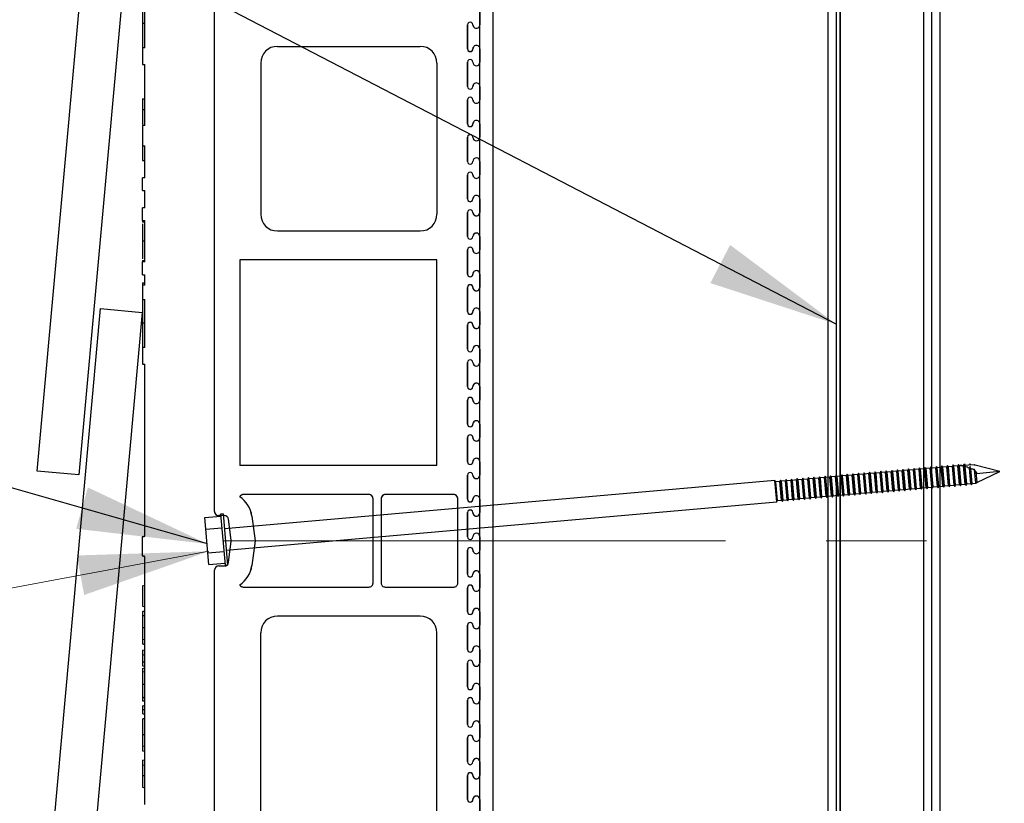
# Model space of a CAD drawing. Units: inches. Extents: x 0.5 to 8.5, y 0.5 to 10.5.
# Drawn here: x 5.9 to 6.9, y 7.8 to 8.6 of the extents above; entities that cross this region are included whole.
import ezdxf

# ---------------------------------------------------------------- set-up
doc = ezdxf.new("R2010")
doc.units = ezdxf.units.IN
doc.header["$MEASUREMENT"] = 0
doc.linetypes.add('CENTERX2', pattern=[0.8, 0.5, -0.1, 0.1, -0.1])
doc.styles.get("Standard").update_dxf_attribs({"font": 'GOTHIC.TTF'})
doc.dimstyles.new('SLDDIMSTYLE0', dxfattribs={"dimtxt": 0.18, "dimasz": 0.13, "dimexe": 0, "dimexo": 0.0625, "dimgap": 0, "dimtad": 0, "dimtih": 1, "dimtoh": 1, "dimdec": 0, "dimrnd": 1e-09, "dimzin": 0, "dimdsep": 46, "dimtxsty": 'STANDARD', "dimsah": 1, "dimcen": 0.09, "dimadec": 0, "dimazin": 0, "dimtfac": 0.13, "dimtdec": 0, "dimtofl": 0, "dimtmove": 0, "dimatfit": 3, "dimfxl": 1, "dimfrac": 2, "dimtolj": 1, "dimtzin": 0, "dimarcsym": 0})

msp = doc.modelspace()

# ---------------------------------------------------------------- linework, layer by layer
at = {"color": 7, "linetype": 'Continuous', "lineweight": 25}
for p, q in [((6.72837, 7.26197), (6.72837, 9.40881)), ((6.73637, 9.40826), (6.73637, 7.53264)), ((6.74037, 7.26197), (6.74037, 9.40796)), ((6.74037, 9.40796), (6.74037, 7.52864)), ((6.82371, 7.26197), (6.82371, 9.39905)), ((6.83171, 7.26997), (6.83171, 9.39792)), ((6.39504, 7.26197), (6.39504, 9.38923)), ((6.83971, 7.26997), (6.83971, 9.39673)), ((5.94107, 8.13677), (6.00425, 8.83391)), ((6.04575, 8.83015), (5.98257, 8.13301)), ((6.11771, 8.09665), (6.11771, 8.83829)), ((6.04584, 8.60571), (6.04584, 8.58239)), ((6.04837, 8.55772), (6.04837, 8.60571)), ((6.38169, 8.59413), (6.38169, 8.5808)), ((6.38171, 8.5808), (6.38171, 8.59413)), ((6.04584, 8.58239), (6.04837, 8.58239)), ((6.04584, 8.58239), (6.04584, 8.55772)), ((6.36943, 8.5568), (6.36943, 8.5808)), ((6.36943, 8.5808), (6.36944, 8.5808)), ((6.36944, 8.5808), (6.36944, 8.5568)), ((6.37478, 8.5808), (6.37477, 8.5808)), ((6.38169, 8.5808), (6.38171, 8.5808)), ((6.38171, 8.5568), (6.38171, 8.5808)), ((6.04584, 8.55772), (6.04584, 8.54133)), ((6.04837, 8.55772), (6.04584, 8.55772)), ((6.18027, 8.5593), (6.32234, 8.5593)), ((6.36943, 8.5568), (6.36944, 8.5568)), ((6.37478, 8.5568), (6.37477, 8.5568)), ((6.38169, 8.5568), (6.38169, 8.54347)), ((6.38169, 8.5568), (6.38171, 8.5568)), ((6.38171, 8.54347), (6.38171, 8.5568)), ((6.04584, 8.54133), (6.04837, 8.54133)), ((6.04837, 8.48054), (6.04837, 8.54133)), ((6.16361, 8.54263), (6.16361, 8.3923)), ((6.33901, 8.54263), (6.33901, 8.3923)), ((6.36943, 8.51947), (6.36943, 8.54347)), ((6.36943, 8.54347), (6.36944, 8.54347)), ((6.36944, 8.54347), (6.36944, 8.51947)), ((6.37478, 8.54347), (6.37477, 8.54347)), ((6.38169, 8.54347), (6.38171, 8.54347)), ((6.38171, 8.51947), (6.38171, 8.54347)), ((6.36943, 8.51947), (6.36944, 8.51947)), ((6.37478, 8.51947), (6.37477, 8.51947)), ((6.38169, 8.51947), (6.38169, 8.50613)), ((6.38169, 8.51947), (6.38171, 8.51947)), ((6.38171, 8.50613), (6.38171, 8.51947)), ((6.04584, 8.50723), (6.04837, 8.50723)), ((6.04584, 8.50723), (6.04584, 8.49633)), ((6.36943, 8.48213), (6.36943, 8.50613)), ((6.36943, 8.50613), (6.36944, 8.50613)), ((6.36944, 8.50613), (6.36944, 8.48213)), ((6.37478, 8.50613), (6.37477, 8.50613)), ((6.38169, 8.50613), (6.38171, 8.50613)), ((6.38171, 8.48213), (6.38171, 8.50613)), ((6.04584, 8.49633), (6.04837, 8.49633)), ((6.04584, 8.49633), (6.04584, 8.48146)), ((6.04584, 8.48054), (6.04584, 8.46046)), ((6.04837, 8.48054), (6.04584, 8.48054)), ((6.36943, 8.48213), (6.36944, 8.48213)), ((6.37478, 8.48213), (6.37477, 8.48213)), ((6.38169, 8.48213), (6.38169, 8.4688)), ((6.38169, 8.48213), (6.38171, 8.48213)), ((6.38171, 8.4688), (6.38171, 8.48213)), ((6.36943, 8.4448), (6.36943, 8.4688)), ((6.36943, 8.4688), (6.36944, 8.4688)), ((6.36944, 8.4688), (6.36944, 8.4448)), ((6.37478, 8.4688), (6.37477, 8.4688)), ((6.38169, 8.4688), (6.38171, 8.4688)), ((6.38171, 8.4448), (6.38171, 8.4688)), ((6.04584, 8.46046), (6.04837, 8.46046)), ((6.04584, 8.46046), (6.04584, 8.44569)), ((6.04837, 8.42864), (6.04837, 8.46046)), ((6.04584, 8.44569), (6.04837, 8.44569)), ((6.36943, 8.4448), (6.36944, 8.4448)), ((6.37478, 8.4448), (6.37477, 8.4448)), ((6.38169, 8.4448), (6.38169, 8.43147)), ((6.38169, 8.4448), (6.38171, 8.4448)), ((6.38171, 8.43147), (6.38171, 8.4448)), ((6.04584, 8.41582), (6.04584, 8.42864)), ((6.04837, 8.42864), (6.04584, 8.42864)), ((6.36943, 8.40747), (6.36943, 8.43147)), ((6.36943, 8.43147), (6.36944, 8.43147)), ((6.36944, 8.43147), (6.36944, 8.40747)), ((6.37478, 8.43147), (6.37477, 8.43147)), ((6.38169, 8.43147), (6.38171, 8.43147)), ((6.38171, 8.40747), (6.38171, 8.43147)), ((6.04584, 8.41582), (6.04837, 8.41582)), ((6.04837, 8.39877), (6.04837, 8.41582)), ((6.04584, 8.38594), (6.04584, 8.39877)), ((6.04837, 8.39877), (6.04584, 8.39877)), ((6.36943, 8.40747), (6.36944, 8.40747)), ((6.37478, 8.40747), (6.37477, 8.40747)), ((6.38169, 8.40747), (6.38169, 8.39413)), ((6.38169, 8.40747), (6.38171, 8.40747)), ((6.38171, 8.39413), (6.38171, 8.40747)), ((6.36943, 8.37013), (6.36943, 8.39413)), ((6.36943, 8.39413), (6.36944, 8.39413)), ((6.36944, 8.39413), (6.36944, 8.37013)), ((6.37478, 8.39413), (6.37477, 8.39413)), ((6.38169, 8.39413), (6.38171, 8.39413)), ((6.38171, 8.37013), (6.38171, 8.39413)), ((6.04584, 8.38594), (6.04837, 8.38594)), ((6.04584, 8.38594), (6.04584, 8.38472)), ((6.04584, 8.38472), (6.04837, 8.38472)), ((6.04584, 8.38289), (6.04584, 8.36593)), ((6.04837, 8.34492), (6.04837, 8.38594)), ((6.18027, 8.37563), (6.32234, 8.37563)), ((6.36943, 8.37013), (6.36944, 8.37013)), ((6.37478, 8.37013), (6.37477, 8.37013)), ((6.38169, 8.37013), (6.38169, 8.3568)), ((6.38169, 8.37013), (6.38171, 8.37013)), ((6.38171, 8.3568), (6.38171, 8.37013)), ((6.04584, 8.36593), (6.04837, 8.36593)), ((6.04584, 8.36593), (6.04584, 8.3481)), ((6.36943, 8.3328), (6.36943, 8.3568)), ((6.36943, 8.3568), (6.36944, 8.3568)), ((6.36944, 8.3568), (6.36944, 8.3328)), ((6.37478, 8.3568), (6.37477, 8.3568)), ((6.38169, 8.3568), (6.38171, 8.3568)), ((6.38171, 8.3328), (6.38171, 8.3568)), ((6.04584, 8.34626), (6.04837, 8.34626)), ((6.04584, 8.34626), (6.04584, 8.34492)), ((6.04584, 8.3321), (6.04584, 8.34492)), ((6.04837, 8.34492), (6.04584, 8.34492)), ((6.14276, 8.34681), (6.14276, 8.1423)), ((6.33901, 8.34681), (6.14276, 8.34681)), ((6.33901, 8.1423), (6.33901, 8.34681)), ((6.04584, 8.3321), (6.04837, 8.3321)), ((6.04837, 8.32169), (6.04837, 8.3321)), ((6.36943, 8.3328), (6.36944, 8.3328)), ((6.37478, 8.3328), (6.37477, 8.3328)), ((6.38169, 8.3328), (6.38169, 8.31947)), ((6.38169, 8.3328), (6.38171, 8.3328)), ((6.38171, 8.31947), (6.38171, 8.3328)), ((6.04584, 8.32402), (6.04837, 8.32402)), ((6.04584, 8.32402), (6.04584, 8.32169)), ((6.04584, 8.32169), (6.04584, 8.30763)), ((6.04837, 8.32169), (6.04584, 8.32169)), ((6.36943, 8.29547), (6.36943, 8.31947)), ((6.36943, 8.31947), (6.36944, 8.31947)), ((6.36944, 8.31947), (6.36944, 8.29547)), ((6.37478, 8.31947), (6.37477, 8.31947)), ((6.38169, 8.31947), (6.38171, 8.31947)), ((6.38171, 8.29547), (6.38171, 8.31947)), ((6.04584, 8.30763), (6.04837, 8.30763)), ((6.04584, 8.30763), (6.04584, 8.28432)), ((6.04837, 8.25964), (6.04837, 8.30763)), ((5.94107, 7.60125), (6.00425, 8.29839)), ((6.04575, 8.29463), (5.98257, 7.59749)), ((6.00425, 8.29839), (6.04575, 8.29463)), ((6.36943, 8.29547), (6.36944, 8.29547)), ((6.37478, 8.29547), (6.37477, 8.29547)), ((6.38169, 8.29547), (6.38169, 8.28213)), ((6.38169, 8.29547), (6.38171, 8.29547)), ((6.38171, 8.28213), (6.38171, 8.29547)), ((6.04584, 8.28432), (6.04837, 8.28432)), ((6.04584, 8.28432), (6.04584, 8.25964)), ((6.36943, 8.25813), (6.36943, 8.28213)), ((6.36943, 8.28213), (6.36944, 8.28213)), ((6.36944, 8.28213), (6.36944, 8.25813)), ((6.37478, 8.28213), (6.37477, 8.28213)), ((6.38169, 8.28213), (6.38171, 8.28213)), ((6.38171, 8.25813), (6.38171, 8.28213)), ((6.04584, 8.25964), (6.04584, 8.24325)), ((6.04837, 8.25964), (6.04584, 8.25964)), ((6.36943, 8.25813), (6.36944, 8.25813)), ((6.37478, 8.25813), (6.37477, 8.25813)), ((6.38169, 8.25813), (6.38169, 8.2448)), ((6.38169, 8.25813), (6.38171, 8.25813)), ((6.38171, 8.2448), (6.38171, 8.25813)), ((6.04584, 8.24325), (6.04837, 8.24325)), ((6.04837, 8.07195), (6.04837, 8.24325)), ((6.36943, 8.2208), (6.36943, 8.2448)), ((6.36943, 8.2448), (6.36944, 8.2448)), ((6.36944, 8.2448), (6.36944, 8.2208)), ((6.37478, 8.2448), (6.37477, 8.2448)), ((6.38169, 8.2448), (6.38171, 8.2448)), ((6.38171, 8.2208), (6.38171, 8.2448)), ((6.36943, 8.2208), (6.36944, 8.2208)), ((6.37478, 8.2208), (6.37477, 8.2208)), ((6.38169, 8.2208), (6.38169, 8.20747)), ((6.38169, 8.2208), (6.38171, 8.2208)), ((6.38171, 8.20747), (6.38171, 8.2208)), ((6.36943, 8.18347), (6.36943, 8.20747)), ((6.36943, 8.20747), (6.36944, 8.20747)), ((6.36944, 8.20747), (6.36944, 8.18347)), ((6.37478, 8.20747), (6.37477, 8.20747)), ((6.38169, 8.20747), (6.38171, 8.20747)), ((6.38171, 8.18347), (6.38171, 8.20747)), ((6.36943, 8.18347), (6.36944, 8.18347)), ((6.37478, 8.18347), (6.37477, 8.18347)), ((6.38169, 8.18347), (6.38169, 8.17013)), ((6.38169, 8.18347), (6.38171, 8.18347)), ((6.38171, 8.17013), (6.38171, 8.18347)), ((6.36943, 8.14613), (6.36943, 8.17013)), ((6.36943, 8.17013), (6.36944, 8.17013)), ((6.36944, 8.17013), (6.36944, 8.14613)), ((6.37478, 8.17013), (6.37477, 8.17013)), ((6.38169, 8.17013), (6.38171, 8.17013)), ((6.38171, 8.14613), (6.38171, 8.17013)), ((6.36943, 8.14613), (6.36944, 8.14613)), ((6.37478, 8.14613), (6.37477, 8.14613)), ((6.38169, 8.14613), (6.38169, 8.1328)), ((6.38169, 8.14613), (6.38171, 8.14613)), ((6.38171, 8.1328), (6.38171, 8.14613)), ((6.85821, 8.14339), (6.85757, 8.14202)), ((6.85907, 8.14215), (6.85821, 8.14339)), ((6.86007, 8.12213), (6.85821, 8.14339)), ((6.86311, 8.1425), (6.86375, 8.14387)), ((6.86375, 8.14387), (6.86461, 8.14263)), ((6.86865, 8.14299), (6.86928, 8.14435)), ((6.86928, 8.14435), (6.87015, 8.14312)), ((6.87015, 8.14312), (6.87358, 8.14342)), ((6.87358, 8.14342), (6.87484, 8.14283)), ((5.98257, 8.13301), (5.94107, 8.13677)), ((6.33901, 8.1423), (6.14276, 8.1423)), ((6.74743, 8.13369), (6.74679, 8.13233)), ((6.7483, 8.13246), (6.74743, 8.13369)), ((6.74929, 8.11244), (6.74743, 8.13369)), ((6.75297, 8.13418), (6.75233, 8.13281)), ((6.75383, 8.13294), (6.75297, 8.13418)), ((6.75483, 8.11293), (6.75297, 8.13418)), ((6.75851, 8.13466), (6.75787, 8.1333)), ((6.75937, 8.13343), (6.75851, 8.13466)), ((6.76037, 8.11341), (6.75851, 8.13466)), ((6.76341, 8.13378), (6.75937, 8.13343)), ((6.76405, 8.13515), (6.76341, 8.13378)), ((6.76504, 8.11513), (6.76341, 8.13378)), ((6.76491, 8.13391), (6.76405, 8.13515)), ((6.76591, 8.1139), (6.76405, 8.13515)), ((6.76895, 8.13426), (6.76491, 8.13391)), ((6.76654, 8.11526), (6.76491, 8.13391)), ((6.76959, 8.13563), (6.76895, 8.13426)), ((6.77058, 8.11562), (6.76895, 8.13426)), ((6.77045, 8.1344), (6.76959, 8.13563)), ((6.77144, 8.11438), (6.76959, 8.13563)), ((6.77449, 8.13475), (6.77045, 8.1344)), ((6.77208, 8.11575), (6.77045, 8.1344)), ((6.77512, 8.13612), (6.77449, 8.13475)), ((6.77612, 8.1161), (6.77449, 8.13475)), ((6.77599, 8.13488), (6.77512, 8.13612)), ((6.77698, 8.11486), (6.77512, 8.13612)), ((6.78003, 8.13523), (6.77599, 8.13488)), ((6.77762, 8.11623), (6.77599, 8.13488)), ((6.78066, 8.1366), (6.78003, 8.13523)), ((6.78166, 8.11658), (6.78003, 8.13523)), ((6.78153, 8.13537), (6.78066, 8.1366)), ((6.78252, 8.11535), (6.78066, 8.1366)), ((6.78556, 8.13572), (6.78153, 8.13537)), ((6.78316, 8.11672), (6.78153, 8.13537)), ((6.7862, 8.13709), (6.78556, 8.13572)), ((6.7872, 8.11707), (6.78556, 8.13572)), ((6.78707, 8.13585), (6.7862, 8.13709)), ((6.78806, 8.11583), (6.7862, 8.13709)), ((6.7911, 8.1362), (6.78707, 8.13585)), ((6.7887, 8.1172), (6.78707, 8.13585)), ((6.79174, 8.13757), (6.7911, 8.1362)), ((6.79273, 8.11755), (6.7911, 8.1362)), ((6.79261, 8.13633), (6.79174, 8.13757)), ((6.7936, 8.11632), (6.79174, 8.13757)), ((6.79664, 8.13669), (6.79261, 8.13633)), ((6.79424, 8.11769), (6.79261, 8.13633)), ((6.79728, 8.13805), (6.79664, 8.13669)), ((6.79827, 8.11804), (6.79664, 8.13669)), ((6.79814, 8.13682), (6.79728, 8.13805)), ((6.79914, 8.1168), (6.79728, 8.13805)), ((6.80218, 8.13717), (6.79814, 8.13682)), ((6.79978, 8.11817), (6.79814, 8.13682)), ((6.80282, 8.13854), (6.80218, 8.13717)), ((6.80381, 8.11852), (6.80218, 8.13717)), ((6.80368, 8.1373), (6.80282, 8.13854)), ((6.80468, 8.11729), (6.80282, 8.13854)), ((6.80772, 8.13766), (6.80368, 8.1373)), ((6.80532, 8.11865), (6.80368, 8.1373)), ((6.80836, 8.13902), (6.80772, 8.13766)), ((6.80935, 8.11901), (6.80772, 8.13766)), ((6.80922, 8.13779), (6.80836, 8.13902)), ((6.81022, 8.11777), (6.80836, 8.13902)), ((6.81326, 8.13814), (6.80922, 8.13779)), ((6.81085, 8.11914), (6.80922, 8.13779)), ((6.8139, 8.13951), (6.81326, 8.13814)), ((6.81489, 8.11949), (6.81326, 8.13814)), ((6.81476, 8.13827), (6.8139, 8.13951)), ((6.81576, 8.11826), (6.8139, 8.13951)), ((6.8188, 8.13863), (6.81476, 8.13827)), ((6.81639, 8.11962), (6.81476, 8.13827)), ((6.81943, 8.13999), (6.8188, 8.13863)), ((6.82043, 8.11998), (6.8188, 8.13863)), ((6.8203, 8.13876), (6.81943, 8.13999)), ((6.82129, 8.11874), (6.81943, 8.13999)), ((6.82434, 8.13911), (6.8203, 8.13876)), ((6.82193, 8.12011), (6.8203, 8.13876)), ((6.82497, 8.14048), (6.82434, 8.13911)), ((6.82597, 8.12046), (6.82434, 8.13911)), ((6.82584, 8.13924), (6.82497, 8.14048)), ((6.82683, 8.11923), (6.82497, 8.14048)), ((6.82987, 8.13959), (6.82584, 8.13924)), ((6.82747, 8.12059), (6.82584, 8.13924)), ((6.83051, 8.14096), (6.82987, 8.13959)), ((6.83151, 8.12095), (6.82987, 8.13959)), ((6.83138, 8.13973), (6.83051, 8.14096)), ((6.83237, 8.11971), (6.83051, 8.14096)), ((6.83541, 8.14008), (6.83138, 8.13973)), ((6.83301, 8.12108), (6.83138, 8.13973)), ((6.83605, 8.14145), (6.83541, 8.14008)), ((6.83705, 8.12143), (6.83541, 8.14008)), ((6.83692, 8.14021), (6.83605, 8.14145)), ((6.83791, 8.12019), (6.83605, 8.14145)), ((6.84095, 8.14056), (6.83692, 8.14021)), ((6.83855, 8.12156), (6.83692, 8.14021)), ((6.84159, 8.14193), (6.84095, 8.14056)), ((6.84258, 8.12192), (6.84095, 8.14056)), ((6.84246, 8.1407), (6.84159, 8.14193)), ((6.84345, 8.12068), (6.84159, 8.14193)), ((6.84649, 8.14105), (6.84246, 8.1407)), ((6.84409, 8.12205), (6.84246, 8.1407)), ((6.84713, 8.14242), (6.84649, 8.14105)), ((6.84812, 8.1224), (6.84649, 8.14105)), ((6.84799, 8.14118), (6.84713, 8.14242)), ((6.84899, 8.12116), (6.84713, 8.14242)), ((6.85203, 8.14153), (6.84799, 8.14118)), ((6.84963, 8.12253), (6.84799, 8.14118)), ((6.85267, 8.1429), (6.85203, 8.14153)), ((6.85366, 8.12288), (6.85203, 8.14153)), ((6.85353, 8.14166), (6.85267, 8.1429)), ((6.85453, 8.12165), (6.85267, 8.1429)), ((6.85757, 8.14202), (6.85353, 8.14166)), ((6.85516, 8.12302), (6.85353, 8.14166)), ((6.8592, 8.12337), (6.85757, 8.14202)), ((6.8599, 8.14222), (6.85907, 8.14215)), ((6.8607, 8.1235), (6.85907, 8.14215)), ((6.8599, 8.14222), (6.86311, 8.1425)), ((6.86474, 8.12385), (6.86316, 8.14195)), ((6.8656, 8.12262), (6.86381, 8.14315)), ((6.86461, 8.14263), (6.86865, 8.14299)), ((6.86624, 8.12399), (6.86471, 8.14149)), ((6.87028, 8.12434), (6.86893, 8.1397)), ((6.87114, 8.1231), (6.86955, 8.14133)), ((6.87178, 8.12447), (6.8705, 8.13907)), ((6.87521, 8.12477), (6.87403, 8.13827)), ((6.89931, 8.13627), (6.87484, 8.14283)), ((6.87543, 8.13611), (6.87635, 8.12557)), ((6.89931, 8.13627), (6.87612, 8.13425)), ((6.87635, 8.12557), (6.89931, 8.13627)), ((6.67542, 8.12739), (6.12752, 8.07946)), ((6.36943, 8.1088), (6.36943, 8.1328)), ((6.36943, 8.1328), (6.36944, 8.1328)), ((6.36944, 8.1328), (6.36944, 8.1088)), ((6.37478, 8.1328), (6.37477, 8.1328)), ((6.38169, 8.1328), (6.38171, 8.1328)), ((6.38171, 8.1088), (6.38171, 8.1328)), ((6.67629, 8.12616), (6.67542, 8.12739)), ((6.67728, 8.10614), (6.67542, 8.12739)), ((6.68033, 8.12651), (6.67629, 8.12616)), ((6.67792, 8.10751), (6.67629, 8.12616)), ((6.68096, 8.12788), (6.68033, 8.12651)), ((6.68196, 8.10786), (6.68033, 8.12651)), ((6.68183, 8.12664), (6.68096, 8.12788)), ((6.68282, 8.10663), (6.68096, 8.12788)), ((6.68586, 8.127), (6.68183, 8.12664)), ((6.68346, 8.10799), (6.68183, 8.12664)), ((6.6865, 8.12836), (6.68586, 8.127)), ((6.6875, 8.10835), (6.68586, 8.127)), ((6.68737, 8.12713), (6.6865, 8.12836)), ((6.68836, 8.10711), (6.6865, 8.12836)), ((6.6914, 8.12748), (6.68737, 8.12713)), ((6.689, 8.10848), (6.68737, 8.12713)), ((6.69204, 8.12885), (6.6914, 8.12748)), ((6.69304, 8.10883), (6.6914, 8.12748)), ((6.69291, 8.12761), (6.69204, 8.12885)), ((6.6939, 8.1076), (6.69204, 8.12885)), ((6.69694, 8.12796), (6.69291, 8.12761)), ((6.69454, 8.10896), (6.69291, 8.12761)), ((6.69758, 8.12933), (6.69694, 8.12796)), ((6.69857, 8.10932), (6.69694, 8.12796)), ((6.69845, 8.1281), (6.69758, 8.12933)), ((6.69944, 8.10808), (6.69758, 8.12933)), ((6.70248, 8.12845), (6.69845, 8.1281)), ((6.70008, 8.10945), (6.69845, 8.1281)), ((6.70312, 8.12982), (6.70248, 8.12845)), ((6.70411, 8.1098), (6.70248, 8.12845)), ((6.70398, 8.12858), (6.70312, 8.12982)), ((6.70498, 8.10856), (6.70312, 8.12982)), ((6.70802, 8.12893), (6.70398, 8.12858)), ((6.70562, 8.10993), (6.70398, 8.12858)), ((6.70866, 8.1303), (6.70802, 8.12893)), ((6.70965, 8.11029), (6.70802, 8.12893)), ((6.70952, 8.12907), (6.70866, 8.1303)), ((6.71052, 8.10905), (6.70866, 8.1303)), ((6.71356, 8.12942), (6.70952, 8.12907)), ((6.71115, 8.11042), (6.70952, 8.12907)), ((6.7142, 8.13079), (6.71356, 8.12942)), ((6.71519, 8.11077), (6.71356, 8.12942)), ((6.71506, 8.12955), (6.7142, 8.13079)), ((6.71606, 8.10953), (6.7142, 8.13079)), ((6.7191, 8.1299), (6.71506, 8.12955)), ((6.71669, 8.1109), (6.71506, 8.12955)), ((6.71974, 8.13127), (6.7191, 8.1299)), ((6.72073, 8.11125), (6.7191, 8.1299)), ((6.7206, 8.13003), (6.71974, 8.13127)), ((6.72159, 8.11002), (6.71974, 8.13127)), ((6.72464, 8.13039), (6.7206, 8.13003)), ((6.72223, 8.11139), (6.7206, 8.13003)), ((6.72527, 8.13176), (6.72464, 8.13039)), ((6.72627, 8.11174), (6.72464, 8.13039)), ((6.72614, 8.13052), (6.72527, 8.13176)), ((6.72713, 8.1105), (6.72527, 8.13176)), ((6.73018, 8.13087), (6.72614, 8.13052)), ((6.72777, 8.11187), (6.72614, 8.13052)), ((6.73081, 8.13224), (6.73018, 8.13087)), ((6.73181, 8.11222), (6.73018, 8.13087)), ((6.73168, 8.131), (6.73081, 8.13224)), ((6.73267, 8.11099), (6.73081, 8.13224)), ((6.73571, 8.13136), (6.73168, 8.131)), ((6.73331, 8.11236), (6.73168, 8.131)), ((6.73635, 8.13272), (6.73571, 8.13136)), ((6.73735, 8.11271), (6.73571, 8.13136)), ((6.73722, 8.13149), (6.73635, 8.13272)), ((6.73821, 8.11147), (6.73635, 8.13272)), ((6.74125, 8.13184), (6.73722, 8.13149)), ((6.73885, 8.11284), (6.73722, 8.13149)), ((6.74189, 8.13321), (6.74125, 8.13184)), ((6.74288, 8.11319), (6.74125, 8.13184)), ((6.74276, 8.13197), (6.74189, 8.13321)), ((6.74375, 8.11196), (6.74189, 8.13321)), ((6.74679, 8.13233), (6.74276, 8.13197)), ((6.74439, 8.11332), (6.74276, 8.13197)), ((6.74842, 8.11368), (6.74679, 8.13233)), ((6.75233, 8.13281), (6.7483, 8.13246)), ((6.74993, 8.11381), (6.7483, 8.13246)), ((6.75396, 8.11416), (6.75233, 8.13281)), ((6.75787, 8.1333), (6.75383, 8.13294)), ((6.75547, 8.11429), (6.75383, 8.13294)), ((6.7595, 8.11465), (6.75787, 8.1333)), ((6.761, 8.11478), (6.75937, 8.13343)), ((6.8607, 8.1235), (6.86474, 8.12385)), ((6.86474, 8.12385), (6.8656, 8.12262)), ((6.8656, 8.12262), (6.86624, 8.12399)), ((6.86624, 8.12399), (6.87028, 8.12434)), ((6.87028, 8.12434), (6.87114, 8.1231)), ((6.87114, 8.1231), (6.87178, 8.12447)), ((6.87178, 8.12447), (6.87521, 8.12477)), ((6.87521, 8.12477), (6.87635, 8.12557)), ((6.74993, 8.11381), (6.75396, 8.11416)), ((6.75396, 8.11416), (6.75483, 8.11293)), ((6.75483, 8.11293), (6.75547, 8.11429)), ((6.75547, 8.11429), (6.7595, 8.11465)), ((6.7595, 8.11465), (6.76037, 8.11341)), ((6.76037, 8.11341), (6.761, 8.11478)), ((6.761, 8.11478), (6.76504, 8.11513)), ((6.76504, 8.11513), (6.76591, 8.1139)), ((6.76591, 8.1139), (6.76654, 8.11526)), ((6.76654, 8.11526), (6.77058, 8.11562)), ((6.77058, 8.11562), (6.77144, 8.11438)), ((6.77144, 8.11438), (6.77208, 8.11575)), ((6.77208, 8.11575), (6.77612, 8.1161)), ((6.77612, 8.1161), (6.77698, 8.11486)), ((6.77698, 8.11486), (6.77762, 8.11623)), ((6.77762, 8.11623), (6.78166, 8.11658)), ((6.78166, 8.11658), (6.78252, 8.11535)), ((6.78252, 8.11535), (6.78316, 8.11672)), ((6.78316, 8.11672), (6.7872, 8.11707)), ((6.7872, 8.11707), (6.78806, 8.11583)), ((6.78806, 8.11583), (6.7887, 8.1172)), ((6.7887, 8.1172), (6.79273, 8.11755)), ((6.79273, 8.11755), (6.7936, 8.11632)), ((6.7936, 8.11632), (6.79424, 8.11769)), ((6.79424, 8.11769), (6.79827, 8.11804)), ((6.79827, 8.11804), (6.79914, 8.1168)), ((6.79914, 8.1168), (6.79978, 8.11817)), ((6.79978, 8.11817), (6.80381, 8.11852)), ((6.80381, 8.11852), (6.80468, 8.11729)), ((6.80468, 8.11729), (6.80532, 8.11865)), ((6.80532, 8.11865), (6.80935, 8.11901)), ((6.80935, 8.11901), (6.81022, 8.11777)), ((6.81022, 8.11777), (6.81085, 8.11914)), ((6.81085, 8.11914), (6.81489, 8.11949)), ((6.81489, 8.11949), (6.81576, 8.11826)), ((6.81576, 8.11826), (6.81639, 8.11962)), ((6.81639, 8.11962), (6.82043, 8.11998)), ((6.82043, 8.11998), (6.82129, 8.11874)), ((6.82129, 8.11874), (6.82193, 8.12011)), ((6.82193, 8.12011), (6.82597, 8.12046)), ((6.82597, 8.12046), (6.82683, 8.11923)), ((6.82683, 8.11923), (6.82747, 8.12059)), ((6.82747, 8.12059), (6.83151, 8.12095)), ((6.83151, 8.12095), (6.83237, 8.11971)), ((6.83237, 8.11971), (6.83301, 8.12108)), ((6.83301, 8.12108), (6.83705, 8.12143)), ((6.83705, 8.12143), (6.83791, 8.12019)), ((6.83791, 8.12019), (6.83855, 8.12156)), ((6.83855, 8.12156), (6.84258, 8.12192)), ((6.84258, 8.12192), (6.84345, 8.12068)), ((6.84345, 8.12068), (6.84409, 8.12205)), ((6.84409, 8.12205), (6.84812, 8.1224)), ((6.84812, 8.1224), (6.84899, 8.12116)), ((6.84899, 8.12116), (6.84963, 8.12253)), ((6.84963, 8.12253), (6.85366, 8.12288)), ((6.85366, 8.12288), (6.85453, 8.12165)), ((6.85453, 8.12165), (6.85516, 8.12302)), ((6.85516, 8.12302), (6.8592, 8.12337)), ((6.8592, 8.12337), (6.86007, 8.12213)), ((6.86007, 8.12213), (6.8607, 8.1235)), ((6.12938, 8.05821), (6.67728, 8.10614)), ((6.14276, 8.11132), (6.14277, 8.11133)), ((6.27128, 8.11348), (6.14641, 8.11348)), ((6.27545, 8.02562), (6.27545, 8.10931)), ((6.28343, 8.10931), (6.28343, 8.02562)), ((6.35568, 8.11348), (6.28759, 8.11348)), ((6.35985, 8.02562), (6.35985, 8.10931)), ((6.36943, 8.1088), (6.36944, 8.1088)), ((6.37478, 8.1088), (6.37477, 8.1088)), ((6.38169, 8.1088), (6.38169, 8.09547)), ((6.38169, 8.1088), (6.38171, 8.1088)), ((6.38171, 8.09547), (6.38171, 8.1088)), ((6.67728, 8.10614), (6.67792, 8.10751)), ((6.67792, 8.10751), (6.68196, 8.10786)), ((6.68196, 8.10786), (6.68282, 8.10663)), ((6.68282, 8.10663), (6.68346, 8.10799)), ((6.68346, 8.10799), (6.6875, 8.10835)), ((6.6875, 8.10835), (6.68836, 8.10711)), ((6.68836, 8.10711), (6.689, 8.10848)), ((6.689, 8.10848), (6.69304, 8.10883)), ((6.69304, 8.10883), (6.6939, 8.1076)), ((6.6939, 8.1076), (6.69454, 8.10896)), ((6.69454, 8.10896), (6.69857, 8.10932)), ((6.69857, 8.10932), (6.69944, 8.10808)), ((6.69944, 8.10808), (6.70008, 8.10945)), ((6.70008, 8.10945), (6.70411, 8.1098)), ((6.70411, 8.1098), (6.70498, 8.10856)), ((6.70498, 8.10856), (6.70562, 8.10993)), ((6.70562, 8.10993), (6.70965, 8.11029)), ((6.70965, 8.11029), (6.71052, 8.10905)), ((6.71052, 8.10905), (6.71115, 8.11042)), ((6.71115, 8.11042), (6.71519, 8.11077)), ((6.71519, 8.11077), (6.71606, 8.10953)), ((6.71606, 8.10953), (6.71669, 8.1109)), ((6.71669, 8.1109), (6.72073, 8.11125)), ((6.72073, 8.11125), (6.72159, 8.11002)), ((6.72159, 8.11002), (6.72223, 8.11139)), ((6.72223, 8.11139), (6.72627, 8.11174)), ((6.72627, 8.11174), (6.72713, 8.1105)), ((6.72713, 8.1105), (6.72777, 8.11187)), ((6.72777, 8.11187), (6.73181, 8.11222)), ((6.73181, 8.11222), (6.73267, 8.11099)), ((6.73267, 8.11099), (6.73331, 8.11236)), ((6.73331, 8.11236), (6.73735, 8.11271)), ((6.73735, 8.11271), (6.73821, 8.11147)), ((6.73821, 8.11147), (6.73885, 8.11284)), ((6.73885, 8.11284), (6.74288, 8.11319)), ((6.74288, 8.11319), (6.74375, 8.11196)), ((6.74375, 8.11196), (6.74439, 8.11332)), ((6.74439, 8.11332), (6.74842, 8.11368)), ((6.74842, 8.11368), (6.74929, 8.11244)), ((6.74929, 8.11244), (6.74993, 8.11381)), ((6.36943, 8.07147), (6.36943, 8.09547)), ((6.36943, 8.09547), (6.36944, 8.09547)), ((6.36944, 8.09547), (6.36944, 8.07147)), ((6.37478, 8.09547), (6.37477, 8.09547)), ((6.38169, 8.09547), (6.38171, 8.09547)), ((6.38171, 8.07147), (6.38171, 8.09547)), ((6.10794, 8.09061), (6.12388, 8.092)), ((6.10896, 8.07891), (6.10794, 8.09061)), ((6.12739, 8.09248), (6.12188, 8.09248)), ((6.12622, 8.09433), (6.12369, 8.09411)), ((6.12369, 8.09411), (6.12815, 8.04311)), ((6.12622, 8.09433), (6.13068, 8.04333)), ((6.13431, 8.06802), (6.13153, 8.08885)), ((6.15483, 8.09196), (6.15809, 8.06747)), ((6.10896, 8.07891), (6.1249, 8.08031)), ((6.11101, 8.05552), (6.10896, 8.07891)), ((6.04837, 8.07197), (6.04575, 8.07151)), ((6.04575, 8.07149), (6.04575, 8.07151)), ((6.04575, 8.07149), (6.04575, 8.05245)), ((6.13153, 8.04608), (6.13431, 8.06692)), ((6.15809, 8.06747), (6.15483, 8.04298)), ((6.36943, 8.07147), (6.36944, 8.07147)), ((6.37478, 8.07147), (6.37477, 8.07147)), ((6.38169, 8.07147), (6.38169, 8.05813)), ((6.38169, 8.07147), (6.38171, 8.07147)), ((6.38171, 8.05813), (6.38171, 8.07147)), ((6.11101, 8.05552), (6.12695, 8.05692)), ((6.11203, 8.04383), (6.11101, 8.05552)), ((6.36943, 8.03413), (6.36943, 8.05813)), ((6.36943, 8.05813), (6.36944, 8.05813)), ((6.36944, 8.05813), (6.36944, 8.03413)), ((6.37478, 8.05813), (6.37477, 8.05813)), ((6.38169, 8.05813), (6.38171, 8.05813)), ((6.38171, 8.03413), (6.38171, 8.05813)), ((6.04575, 8.05243), (6.04575, 8.05245)), ((6.04575, 8.05243), (6.04837, 8.05197)), ((6.04837, 7.80528), (6.04837, 8.05199)), ((6.11203, 8.04383), (6.12797, 8.04522)), ((6.11771, 7.33264), (6.11771, 8.03829)), ((6.11771, 7.30889), (6.11771, 8.03829)), ((6.12188, 8.04246), (6.12739, 8.04246)), ((6.12815, 8.04311), (6.13068, 8.04333)), ((6.36943, 8.03413), (6.36944, 8.03413)), ((6.37478, 8.03413), (6.37477, 8.03413)), ((6.38169, 8.03413), (6.38169, 8.0208)), ((6.38169, 8.03413), (6.38171, 8.03413)), ((6.38171, 8.0208), (6.38171, 8.03413)), ((6.04584, 8.02285), (6.04837, 8.02329)), ((6.04584, 8.02285), (6.04584, 8.00237)), ((6.14276, 8.02361), (6.14277, 8.02361)), ((6.14641, 8.02146), (6.27128, 8.02146)), ((6.28759, 8.02146), (6.35568, 8.02146)), ((6.36943, 7.9968), (6.36943, 8.0208)), ((6.36943, 8.0208), (6.36944, 8.0208)), ((6.36944, 8.0208), (6.36944, 7.9968)), ((6.37478, 8.0208), (6.37477, 8.0208)), ((6.38169, 8.0208), (6.38171, 8.0208)), ((6.38171, 7.9968), (6.38171, 8.0208)), ((6.04584, 8.00237), (6.04837, 8.00193)), ((6.04584, 7.99721), (6.04584, 7.99301)), ((6.36943, 7.9968), (6.36944, 7.9968)), ((6.37478, 7.9968), (6.37477, 7.9968)), ((6.38169, 7.9968), (6.38169, 7.98347)), ((6.38169, 7.9968), (6.38171, 7.9968)), ((6.38171, 7.98347), (6.38171, 7.9968)), ((6.04584, 7.99301), (6.04584, 7.98134)), ((6.32234, 7.99263), (6.18027, 7.99263)), ((6.04584, 7.98134), (6.04837, 7.98134)), ((6.04584, 7.98134), (6.04584, 7.96933)), ((6.36943, 7.95947), (6.36943, 7.98347)), ((6.36943, 7.98347), (6.36944, 7.98347)), ((6.36944, 7.98347), (6.36944, 7.95947)), ((6.37478, 7.98347), (6.37477, 7.98347)), ((6.38169, 7.98347), (6.38171, 7.98347)), ((6.38171, 7.95947), (6.38171, 7.98347)), ((6.04837, 7.96901), (6.04584, 7.96933)), ((6.04584, 7.96933), (6.04584, 7.96498)), ((6.16361, 7.76737), (6.16361, 7.97597)), ((6.33901, 7.76737), (6.33901, 7.97597)), ((6.04584, 7.95875), (6.04837, 7.95919)), ((6.04584, 7.95875), (6.04584, 7.9543)), ((6.36943, 7.95947), (6.36944, 7.95947)), ((6.37478, 7.95947), (6.37477, 7.95947)), ((6.38169, 7.95947), (6.38169, 7.94613)), ((6.38169, 7.95947), (6.38171, 7.95947)), ((6.38171, 7.94613), (6.38171, 7.95947)), ((6.04584, 7.9543), (6.04584, 7.94712)), ((6.04584, 7.9543), (6.04837, 7.95385)), ((6.04584, 7.94712), (6.04584, 7.94327)), ((6.04584, 7.94058), (6.04837, 7.94103)), ((6.04584, 7.94058), (6.04584, 7.937)), ((6.36943, 7.92213), (6.36943, 7.94613)), ((6.36943, 7.94613), (6.36944, 7.94613)), ((6.36944, 7.94613), (6.36944, 7.92213)), ((6.37478, 7.94613), (6.37477, 7.94613)), ((6.38169, 7.94613), (6.38171, 7.94613)), ((6.38171, 7.92213), (6.38171, 7.94613)), ((6.04584, 7.937), (6.04837, 7.93735)), ((6.04584, 7.937), (6.04584, 7.92482)), ((6.04584, 7.92482), (6.04584, 7.91188)), ((6.36943, 7.92213), (6.36944, 7.92213)), ((6.37478, 7.92213), (6.37477, 7.92213)), ((6.38169, 7.92213), (6.38169, 7.9088)), ((6.38169, 7.92213), (6.38171, 7.92213)), ((6.38171, 7.9088), (6.38171, 7.92213)), ((6.04584, 7.91188), (6.04584, 7.90838)), ((6.36943, 7.8848), (6.36943, 7.9088)), ((6.36943, 7.9088), (6.36944, 7.9088)), ((6.36944, 7.9088), (6.36944, 7.8848)), ((6.37478, 7.9088), (6.37477, 7.9088)), ((6.38169, 7.9088), (6.38171, 7.9088)), ((6.38171, 7.8848), (6.38171, 7.9088)), ((6.04584, 7.90319), (6.04584, 7.89965)), ((6.04584, 7.89965), (6.04584, 7.89554)), ((6.04584, 7.89965), (6.04837, 7.89965)), ((6.04584, 7.89037), (6.04584, 7.87487)), ((6.36943, 7.8848), (6.36944, 7.8848)), ((6.37478, 7.8848), (6.37477, 7.8848)), ((6.38169, 7.8848), (6.38169, 7.87147)), ((6.38169, 7.8848), (6.38171, 7.8848)), ((6.38171, 7.87147), (6.38171, 7.8848)), ((6.04584, 7.87487), (6.04584, 7.86313)), ((6.36943, 7.84747), (6.36943, 7.87147)), ((6.36943, 7.87147), (6.36944, 7.87147)), ((6.36944, 7.87147), (6.36944, 7.84747)), ((6.37478, 7.87147), (6.37477, 7.87147)), ((6.38169, 7.87147), (6.38171, 7.87147)), ((6.38171, 7.84747), (6.38171, 7.87147)), ((6.04584, 7.86313), (6.04837, 7.86357)), ((6.04584, 7.86313), (6.04584, 7.85868)), ((6.04584, 7.85868), (6.04837, 7.85823)), ((6.04584, 7.84924), (6.04837, 7.84968)), ((6.04584, 7.84924), (6.04584, 7.84479)), ((6.04584, 7.84479), (6.04584, 7.83409)), ((6.04584, 7.84479), (6.04837, 7.84434)), ((6.36943, 7.84747), (6.36944, 7.84747)), ((6.37478, 7.84747), (6.37477, 7.84747)), ((6.38169, 7.84747), (6.38169, 7.83413)), ((6.38169, 7.84747), (6.38171, 7.84747)), ((6.38171, 7.83413), (6.38171, 7.84747)), ((6.04584, 7.83409), (6.04584, 7.82235)), ((6.36943, 7.81013), (6.36943, 7.83413)), ((6.36943, 7.83413), (6.36944, 7.83413)), ((6.36944, 7.83413), (6.36944, 7.81013)), ((6.37478, 7.83413), (6.37477, 7.83413)), ((6.38169, 7.83413), (6.38171, 7.83413)), ((6.38171, 7.81013), (6.38171, 7.83413)), ((6.04584, 7.82235), (6.04837, 7.82191)), ((6.36943, 7.81013), (6.36944, 7.81013)), ((6.37478, 7.81013), (6.37477, 7.81013)), ((6.38169, 7.81013), (6.38169, 7.7968)), ((6.38169, 7.81013), (6.38171, 7.81013)), ((6.38171, 7.7968), (6.38171, 7.81013))]:
    msp.add_line(p, q, dxfattribs=at)
at = {"color": 7, "linetype": 'CENTERX2', "lineweight": 18}
msp.add_line((6.12629, 8.06747), (6.90368, 8.06747), dxfattribs=at)
at = {"color": 7, "linetype": 'Continuous', "lineweight": 18}
msp.add_line((6.11207, 8.05705), (5.24482, 7.89551), dxfattribs=at)
at = {"color": 7, "linetype": 'Continuous', "lineweight": 25, "flags": 128}
msp.add_lwpolyline([(6.04584, 7.94327), (6.04711, 7.94295), (6.04837, 7.94263)], dxfattribs=at)
at = {"color": 7, "linetype": 'Continuous', "lineweight": 25}
for centre, radius, start, end in [((6.37211, 8.5808), 0.00268, 359.99916, 180.00084), ((6.37211, 8.5808), 0.00267, 359.99874, 180.00126), ((6.37824, 8.5808), 0.00347, 179.99838, 0.00162), ((6.37824, 8.5808), 0.00346, 179.99805, 0.00195), ((6.18027, 8.54263), 0.01667, 90.00055, 179.99986), ((6.32234, 8.54263), 0.01667, 0.00014, 89.99945), ((6.37211, 8.5568), 0.00268, 180.00586, 359.99414), ((6.37211, 8.5568), 0.00267, 180.00546, 359.99454), ((6.37824, 8.5568), 0.00347, 359.99838, 180.00162), ((6.37824, 8.5568), 0.00346, 359.99805, 180.00195), ((6.37211, 8.54347), 0.00268, 359.99916, 180.00084), ((6.37211, 8.54347), 0.00267, 359.99874, 180.00126), ((6.37824, 8.54347), 0.00347, 180.00356, 359.99644), ((6.37824, 8.54347), 0.00346, 180.00324, 359.99676), ((6.37211, 8.51947), 0.00268, 179.99916, 0.00084), ((6.37211, 8.51947), 0.00267, 179.99874, 0.00126), ((6.37824, 8.51947), 0.00347, 359.99838, 180.00162), ((6.37824, 8.51947), 0.00346, 359.99805, 180.00195), ((6.37211, 8.50613), 0.00268, 359.99916, 180.00084), ((6.37211, 8.50613), 0.00267, 359.99874, 180.00126), ((6.37824, 8.50613), 0.00347, 179.99838, 0.00162), ((6.37824, 8.50613), 0.00346, 179.99805, 0.00195), ((6.37211, 8.48213), 0.00268, 179.99916, 0.00084), ((6.37211, 8.48213), 0.00267, 180.00546, 359.99454), ((6.37824, 8.48213), 0.00347, 359.99838, 180.00162), ((6.37824, 8.48213), 0.00346, 359.99805, 180.00195), ((6.37211, 8.4688), 0.00268, 359.99916, 180.00084), ((6.37211, 8.4688), 0.00267, 359.99874, 180.00126), ((6.37824, 8.4688), 0.00347, 180.00356, 359.99644), ((6.37824, 8.4688), 0.00346, 180.00324, 359.99676), ((6.37824, 8.4448), 0.00347, 0.00356, 179.99644), ((6.37824, 8.4448), 0.00346, 0.00324, 179.99676), ((6.37211, 8.4448), 0.00268, 179.99916, 0.00084), ((6.37211, 8.4448), 0.00267, 179.99874, 0.00126), ((6.37211, 8.43147), 0.00268, 359.99916, 180.00084), ((6.37211, 8.43147), 0.00267, 359.99874, 180.00126), ((6.37824, 8.43147), 0.00347, 179.99838, 0.00162), ((6.37824, 8.43147), 0.00346, 179.99805, 0.00195), ((6.37824, 8.40747), 0.00347, 359.99838, 180.00162), ((6.37824, 8.40747), 0.00346, 359.99805, 180.00195), ((6.37211, 8.40747), 0.00268, 179.99916, 0.00084), ((6.37211, 8.40747), 0.00267, 179.99874, 0.00126), ((6.18027, 8.3923), 0.01667, 180.00014, 269.99945), ((6.32234, 8.3923), 0.01667, 270.00055, 359.99986), ((6.37211, 8.39413), 0.00268, 359.99916, 180.00084), ((6.37211, 8.39413), 0.00267, 359.99874, 180.00126), ((6.37824, 8.39413), 0.00347, 179.99838, 0.00162), ((6.37824, 8.39413), 0.00346, 180.00324, 359.99676), ((6.37211, 8.37013), 0.00268, 179.99916, 0.00084), ((6.37211, 8.37013), 0.00267, 179.99874, 0.00126), ((6.37824, 8.37013), 0.00347, 0.00356, 179.99644), ((6.37824, 8.37013), 0.00346, 0.00324, 179.99676), ((6.37211, 8.3568), 0.00268, 0.00586, 179.99414), ((6.37211, 8.3568), 0.00267, 0.00546, 179.99454), ((6.37824, 8.3568), 0.00347, 179.99838, 0.00162), ((6.37824, 8.3568), 0.00346, 179.99805, 0.00195), ((6.37211, 8.3328), 0.00268, 179.99916, 0.00084), ((6.37211, 8.3328), 0.00267, 180.00546, 359.99454), ((6.37824, 8.3328), 0.00347, 359.99838, 180.00162), ((6.37824, 8.3328), 0.00346, 0.00324, 179.99676), ((6.37211, 8.31947), 0.00268, 359.99916, 180.00084), ((6.37211, 8.31947), 0.00267, 0.00546, 179.99454), ((6.37824, 8.31947), 0.00347, 179.99838, 0.00162), ((6.37824, 8.31947), 0.00346, 180.00324, 359.99676), ((6.37211, 8.29547), 0.00268, 179.99916, 0.00084), ((6.37211, 8.29547), 0.00267, 180.00546, 359.99454), ((6.37824, 8.29547), 0.00347, 359.99838, 180.00162), ((6.37824, 8.29547), 0.00346, 359.99287, 180.00713), ((6.37211, 8.28213), 0.00268, 359.99916, 180.00084), ((6.37211, 8.28213), 0.00267, 359.99202, 180.00798), ((6.37824, 8.28213), 0.00347, 179.99838, 0.00162), ((6.37824, 8.28213), 0.00346, 180.00324, 359.99676), ((6.37824, 8.25813), 0.00347, 0.00873, 179.99127), ((6.37824, 8.25813), 0.00346, 0.00324, 179.99676), ((6.37211, 8.25813), 0.00268, 179.99916, 0.00084), ((6.37211, 8.25813), 0.00267, 179.99202, 0.00798), ((6.37211, 8.2448), 0.00268, 359.99916, 180.00084), ((6.37211, 8.2448), 0.00267, 359.99202, 180.00798), ((6.37824, 8.2448), 0.00347, 180.00873, 359.99127), ((6.37824, 8.2448), 0.00346, 180.00324, 359.99676), ((6.37824, 8.2208), 0.00347, 359.99838, 180.00162), ((6.37824, 8.2208), 0.00346, 0.00324, 179.99676), ((6.37211, 8.2208), 0.00268, 179.99916, 0.00084), ((6.37211, 8.2208), 0.00267, 179.99202, 0.00798), ((6.37211, 8.20747), 0.00268, 359.99916, 180.00084), ((6.37211, 8.20747), 0.00267, 0.00546, 179.99454), ((6.37824, 8.20747), 0.00347, 179.99838, 0.00162), ((6.37824, 8.20747), 0.00346, 179.99287, 0.00713), ((6.37211, 8.18347), 0.00268, 179.99916, 0.00084), ((6.37211, 8.18347), 0.00267, 180.00546, 359.99454), ((6.37824, 8.18347), 0.00347, 359.99838, 180.00162), ((6.37824, 8.18347), 0.00346, 0.00324, 179.99676), ((6.37211, 8.17013), 0.00268, 359.99916, 180.00084), ((6.37211, 8.17013), 0.00267, 0.00546, 179.99454), ((6.37824, 8.17013), 0.00347, 179.99838, 0.00162), ((6.37824, 8.17013), 0.00346, 180.00324, 359.99676), ((6.37211, 8.14613), 0.00268, 179.99916, 0.00084), ((6.37211, 8.14613), 0.00267, 180.00546, 359.99454), ((6.37824, 8.14613), 0.00347, 359.99838, 180.00162), ((6.37824, 8.14613), 0.00346, 0.00324, 179.99676), ((6.37211, 8.1328), 0.00268, 359.99916, 180.00084), ((6.37211, 8.1328), 0.00267, 359.99202, 180.00798), ((6.37824, 8.1328), 0.00347, 179.99838, 0.00162), ((6.37824, 8.1328), 0.00346, 180.00324, 359.99676), ((6.12739, 8.0883), 0.02768, 7.59308, 56.27309), ((6.12739, 8.0883), 0.02769, 7.59412, 56.25843), ((6.27127, 8.1093), 0.00417, 359.99708, 89.99687), ((6.27128, 8.10931), 0.00417, 359.99031, 90.01221), ((6.28759, 8.10931), 0.00417, 89.98708, 180.0104), ((6.28761, 8.1093), 0.00417, 90.00335, 180.0027), ((6.35567, 8.1093), 0.00417, 359.9973, 89.99665), ((6.35568, 8.10931), 0.00417, 359.98881, 90.01321), ((6.37211, 8.1088), 0.00268, 179.99916, 0.00084), ((6.37211, 8.1088), 0.00267, 180.00546, 359.99454), ((6.37824, 8.1088), 0.00347, 359.99838, 180.00162), ((6.37824, 8.1088), 0.00346, 359.99287, 180.00713), ((6.12188, 8.09665), 0.00417, 179.99829, 269.99717), ((6.12187, 8.09663), 0.00417, 179.98284, 270.00506), ((6.37211, 8.09547), 0.00268, 359.99916, 180.00084), ((6.37211, 8.09547), 0.00267, 359.99202, 180.00798), ((6.37824, 8.09547), 0.00347, 179.99838, 0.00162), ((6.37824, 8.09547), 0.00346, 180.00324, 359.99676), ((6.12739, 8.0883), 0.00418, 7.59099, 90.001), ((6.37824, 8.07147), 0.00347, 0.00873, 179.99127), ((6.37824, 8.07147), 0.00346, 0.00324, 179.99676), ((6.13017, 8.06747), 0.00416, 352.40479, 7.59521), ((6.13019, 8.06747), 0.00416, 352.39625, 7.60375), ((6.37211, 8.07147), 0.00268, 179.99916, 0.00084), ((6.37211, 8.07147), 0.00267, 179.99202, 0.00798), ((6.37211, 8.05813), 0.00268, 0.01255, 179.98745), ((6.37211, 8.05813), 0.00267, 0.00546, 179.99454), ((6.37824, 8.05813), 0.00347, 179.99838, 0.00162), ((6.37824, 8.05813), 0.00346, 179.99287, 0.00713), ((6.12739, 8.04663), 0.00418, 269.999, 352.40901), ((6.12187, 8.0383), 0.00417, 90.0064, 180.0057), ((6.12188, 8.03829), 0.00417, 90.00283, 180.00171), ((6.12739, 8.04663), 0.02768, 303.72988, 352.40561), ((6.12739, 8.04663), 0.02769, 303.74157, 352.40588), ((6.37824, 8.03413), 0.00347, 359.99838, 180.00162), ((6.37824, 8.03413), 0.00346, 0.00324, 179.99676), ((6.37211, 8.03413), 0.00268, 179.99916, 0.00084), ((6.37211, 8.03413), 0.00267, 179.99202, 0.00798), ((6.27127, 8.02563), 0.00417, 269.99502, 0.00296), ((6.27128, 8.02562), 0.00417, 269.98779, 0.00969), ((6.28759, 8.02562), 0.00417, 179.9896, 270.01292), ((6.2876, 8.02563), 0.00417, 179.99726, 270.00476), ((6.35567, 8.02563), 0.00417, 269.99524, 0.00274), ((6.35568, 8.02562), 0.00417, 269.98679, 0.01119), ((6.37211, 8.0208), 0.00268, 359.99916, 180.00084), ((6.37211, 8.0208), 0.00267, 0.00546, 179.99454), ((6.37824, 8.0208), 0.00347, 179.99838, 0.00162), ((6.37824, 8.0208), 0.00346, 179.99287, 0.00713), ((6.37211, 7.9968), 0.00268, 179.99916, 0.00084), ((6.37211, 7.9968), 0.00267, 180.00546, 359.99454), ((6.37824, 7.9968), 0.00347, 359.99838, 180.00162), ((6.37824, 7.9968), 0.00346, 0.00324, 179.99676), ((6.18027, 7.97597), 0.01667, 90.00055, 179.99986), ((6.32234, 7.97597), 0.01667, 0.00014, 89.99945), ((6.37211, 7.98347), 0.00268, 359.99916, 180.00084), ((6.37211, 7.98347), 0.00267, 0.00546, 179.99454), ((6.37824, 7.98347), 0.00347, 179.99838, 0.00162), ((6.37824, 7.98347), 0.00346, 180.00324, 359.99676), ((6.37211, 7.95947), 0.00268, 179.99916, 0.00084), ((6.37211, 7.95947), 0.00267, 180.00546, 359.99454), ((6.37824, 7.95947), 0.00347, 359.99838, 180.00162), ((6.37824, 7.95947), 0.00346, 359.99287, 180.00713), ((6.37211, 7.94613), 0.00268, 359.99916, 180.00084), ((6.37211, 7.94613), 0.00267, 359.99202, 180.00798), ((6.37824, 7.94613), 0.00347, 179.99838, 0.00162), ((6.37824, 7.94613), 0.00346, 180.00324, 359.99676), ((6.37211, 7.92213), 0.00268, 180.01255, 359.98745), ((6.37211, 7.92213), 0.00267, 180.00546, 359.99454), ((6.37824, 7.92213), 0.00347, 359.99838, 180.00162), ((6.37824, 7.92213), 0.00346, 359.99287, 180.00713), ((6.37211, 7.9088), 0.00268, 359.99916, 180.00084), ((6.37211, 7.9088), 0.00267, 359.99202, 180.00798), ((6.37824, 7.9088), 0.00347, 180.00873, 359.99127), ((6.37824, 7.9088), 0.00346, 180.00324, 359.99676), ((6.37211, 7.8848), 0.00268, 179.99916, 0.00084), ((6.37211, 7.8848), 0.00267, 179.99202, 0.00798), ((6.37824, 7.8848), 0.00347, 359.99838, 180.00162), ((6.37824, 7.8848), 0.00346, 0.00324, 179.99676), ((6.37211, 7.87147), 0.00268, 359.99916, 180.00084), ((6.37211, 7.87147), 0.00267, 0.00546, 179.99454), ((6.37824, 7.87147), 0.00347, 179.99838, 0.00162), ((6.37824, 7.87147), 0.00346, 179.99287, 0.00713), ((6.37824, 7.84747), 0.00347, 359.99838, 180.00162), ((6.37824, 7.84747), 0.00346, 0.00324, 179.99676), ((6.37211, 7.84747), 0.00268, 179.99916, 0.00084), ((6.37211, 7.84747), 0.00267, 179.99202, 0.00798), ((6.37211, 7.83413), 0.00268, 359.99916, 180.00084), ((6.37211, 7.83413), 0.00267, 0.00546, 179.99454), ((6.37824, 7.83413), 0.00347, 179.99838, 0.00162), ((6.37824, 7.83413), 0.00346, 180.00324, 359.99676), ((6.37824, 7.81013), 0.00347, 359.99838, 180.00162), ((6.37824, 7.81013), 0.00346, 0.00324, 179.99676), ((6.37211, 7.81013), 0.00268, 179.99916, 0.00084), ((6.37211, 7.81013), 0.00267, 180.00546, 359.99454)]:
    msp.add_arc(centre, radius, start, end, dxfattribs=at)
for points in [[(6.86316, 8.14195), (6.86204, 8.14222), (6.86097, 8.14232), (6.8599, 8.14222)], [(6.86381, 8.14315), (6.86359, 8.14275), (6.86337, 8.14235), (6.86316, 8.14195)], [(6.86471, 8.14149), (6.86442, 8.14206), (6.86412, 8.14261), (6.86381, 8.14315)], [(6.86893, 8.1397), (6.86742, 8.14036), (6.86605, 8.14102), (6.86471, 8.14149)], [(6.86955, 8.14133), (6.86934, 8.14078), (6.86913, 8.14024), (6.86893, 8.1397)], [(6.8705, 8.13907), (6.87021, 8.13983), (6.86989, 8.14059), (6.86955, 8.14133)], [(6.87403, 8.13827), (6.8728, 8.13839), (6.87163, 8.13867), (6.8705, 8.13907)], [(6.87543, 8.13611), (6.87507, 8.1369), (6.87458, 8.1376), (6.87403, 8.13827)], [(6.87543, 8.13611), (6.87579, 8.13555), (6.87606, 8.13492), (6.87612, 8.13425)]]:
    msp.add_open_spline(points, degree=3, dxfattribs=at)
for points, knots in [([(6.14641, 8.11348), (6.14594, 8.11343), (6.145, 8.11334), (6.14376, 8.11262), (6.14307, 8.11186), (6.1428, 8.11139), (6.14276, 8.11132)], [0, 0, 0, 0, 0.315972, 0.63195, 0.947923, 1, 1, 1, 1]), ([(6.14641, 8.11348), (6.14594, 8.11343), (6.145, 8.11334), (6.14376, 8.11262), (6.14307, 8.11186), (6.1428, 8.11139), (6.14276, 8.11132)], [0, 0, 0, 0, 0.315972, 0.63195, 0.947923, 1, 1, 1, 1]), ([(6.14641, 8.11347), (6.14634, 8.11347), (6.14581, 8.11346), (6.14481, 8.11323), (6.14358, 8.11249), (6.14304, 8.11172), (6.14277, 8.11133)], [0, 0, 0, 0, 0.0477782, 0.3651589, 0.6825853, 1, 1, 1, 1]), ([(6.04575, 8.07149), (6.04606, 8.07154), (6.04693, 8.0717), (6.04781, 8.07185), (6.04837, 8.07195)], [0, 0, 0, 0, 0.353068, 1, 1, 1, 1]), ([(6.04837, 8.05199), (6.04781, 8.05209), (6.04693, 8.05224), (6.04606, 8.0524), (6.04575, 8.05245)], [0, 0, 0, 0, 0.646932, 1, 1, 1, 1]), ([(6.14276, 8.02361), (6.14303, 8.02322), (6.14356, 8.02245), (6.14479, 8.0217), (6.14579, 8.02147), (6.14633, 8.02146), (6.14641, 8.02146)], [0, 0, 0, 0, 0.315949, 0.632058, 0.948077, 1, 1, 1, 1]), ([(6.14276, 8.02361), (6.14303, 8.02322), (6.14356, 8.02245), (6.14479, 8.0217), (6.14579, 8.02147), (6.14633, 8.02146), (6.14641, 8.02146)], [0, 0, 0, 0, 0.315949, 0.632058, 0.948077, 1, 1, 1, 1]), ([(6.14277, 8.02361), (6.14281, 8.02355), (6.14308, 8.02308), (6.14377, 8.02234), (6.14469, 8.02174), (6.14529, 8.02166), (6.14541, 8.02164)], [0, 0, 0, 0, 0.062208, 0.474297, 0.886408, 1, 1, 1, 1]), ([(6.04584, 7.99721), (6.04609, 7.99725), (6.0466, 7.99734), (6.04744, 7.99749), (6.04803, 7.99759), (6.04837, 7.99765)], [0, 0, 0, 0, 0.299968, 0.600071, 1, 1, 1, 1]), ([(6.04584, 7.99301), (6.04609, 7.99304), (6.0466, 7.99311), (6.04744, 7.99322), (6.04803, 7.99329), (6.04837, 7.99334)], [0, 0, 0, 0, 0.300018, 0.600006, 1, 1, 1, 1]), ([(6.04584, 7.96498), (6.04609, 7.96494), (6.0466, 7.96485), (6.04744, 7.9647), (6.04803, 7.96459), (6.04837, 7.96453)], [0, 0, 0, 0, 0.300047, 0.600043, 1, 1, 1, 1]), ([(6.04584, 7.94712), (6.04609, 7.94712), (6.0466, 7.94712), (6.04744, 7.94712), (6.04803, 7.94712), (6.04837, 7.94711)], [0, 0, 0, 0, 0.299991, 0.600011, 1, 1, 1, 1]), ([(6.04584, 7.92482), (6.04609, 7.92482), (6.0466, 7.92482), (6.04744, 7.92482), (6.04803, 7.92482), (6.04837, 7.92482)], [0, 0, 0, 0, 0.299991, 0.600012, 1, 1, 1, 1]), ([(6.04584, 7.91188), (6.04609, 7.91185), (6.0466, 7.91178), (6.04744, 7.91166), (6.04803, 7.91158), (6.04837, 7.91153)], [0, 0, 0, 0, 0.299973, 0.600036, 1, 1, 1, 1]), ([(6.04584, 7.90838), (6.04626, 7.9083), (6.04711, 7.90815), (6.04795, 7.908), (6.04837, 7.90792)], [0, 0, 0, 0, 0.500027, 1, 1, 1, 1]), ([(6.04584, 7.90319), (6.04626, 7.90326), (6.04711, 7.90341), (6.04795, 7.90356), (6.04837, 7.90364)], [0, 0, 0, 0, 0.500026, 1, 1, 1, 1]), ([(6.04584, 7.89554), (6.04626, 7.89546), (6.04711, 7.89531), (6.04795, 7.89516), (6.04837, 7.89509)], [0, 0, 0, 0, 0.500006, 1, 1, 1, 1]), ([(6.04584, 7.89037), (6.04609, 7.89041), (6.0466, 7.8905), (6.04744, 7.89065), (6.04803, 7.89076), (6.04837, 7.89082)], [0, 0, 0, 0, 0.29998, 0.600027, 1, 1, 1, 1]), ([(6.04584, 7.87487), (6.04609, 7.87487), (6.0466, 7.87487), (6.04744, 7.87487), (6.04803, 7.87487), (6.04837, 7.87487)], [0, 0, 0, 0, 0.299991, 0.600012, 1, 1, 1, 1]), ([(6.04584, 7.83409), (6.04609, 7.83409), (6.0466, 7.83409), (6.04744, 7.83409), (6.04803, 7.83409), (6.04837, 7.83409)], [0, 0, 0, 0, 0.299991, 0.60004, 1, 1, 1, 1])]:
    msp.add_open_spline(points, degree=3, knots=knots, dxfattribs=at)
at = {"color": 7, "linetype": 'Continuous', "lineweight": 18}
msp.add_solid([(6.11207, 8.05705), (5.9806, 8.0529), (5.98793, 8.01358)], dxfattribs=at)

# ---------------------------------------------------------------- leaders
at = {"color": 7, "linetype": 'Continuous', "lineweight": 0}
for points in [[(6.73637, 8.28294), (5.25573, 9.05116)], [(6.11079, 8.06431), (5.27003, 8.30426)]]:
    msp.add_leader(points, dimstyle='SLDDIMSTYLE0', dxfattribs=at)

doc.saveas('drawing.dxf')
